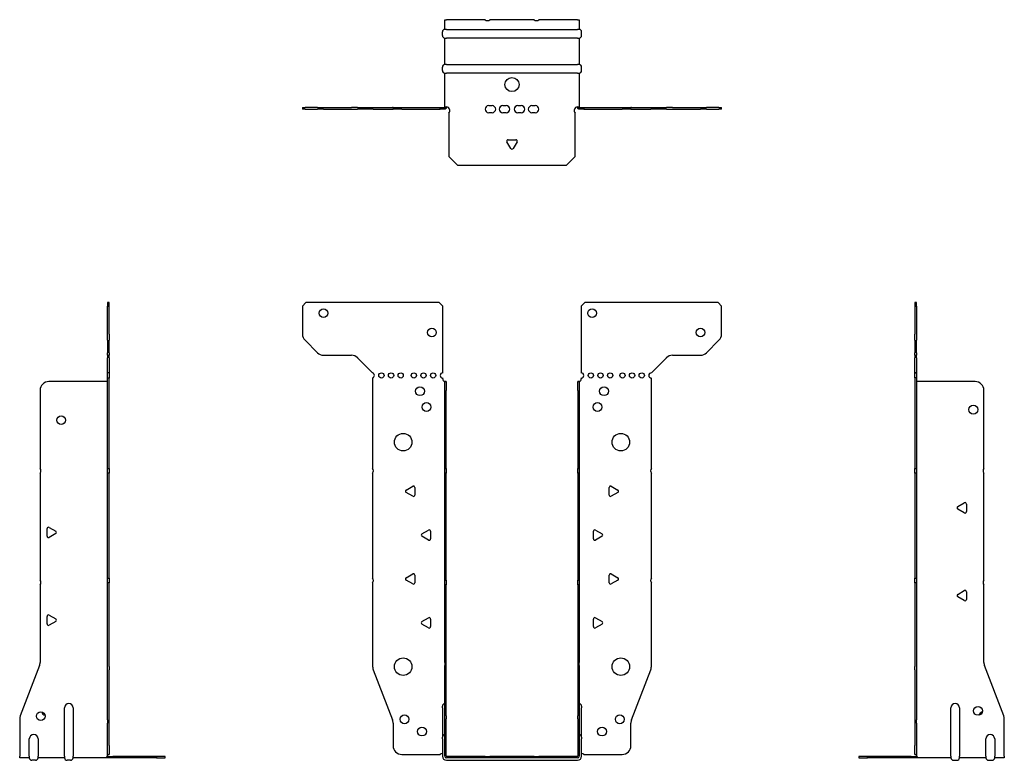
# Model space of a CAD drawing. Units: millimetres. Extents: x -281 to 367, y -377 to 420.
# Drawn here: x -281 to 281, y -2 to 420 of the extents above; entities that cross this region are included whole.
import ezdxf

# ---------------------------------------------------------------- set-up
doc = ezdxf.new("R2010")
doc.units = ezdxf.units.MM

# ---------------------------------------------------------------- blocks, each defined once
blk = doc.blocks.new('EWH219_75-Front')
for p, q in [((-119.47, 256.6), (-117.47, 258.6)), ((-41.47, 258.6), (-117.47, 258.6)), ((-41.47, 258.6), (-39.47, 256.6)), ((39.47, 256.6), (41.47, 258.6)), ((117.47, 258.6), (41.47, 258.6)), ((117.47, 258.6), (119.47, 256.6)), ((-119.47, 256.6), (-119.47, 240.67)), ((-39.47, 218.6), (-39.47, 256.6)), ((39.47, 256.6), (39.47, 218.6)), ((119.47, 240.67), (119.47, 256.6)), ((-110.94, 230.06), (-118.01, 237.14)), ((118.01, 237.14), (110.94, 230.06)), ((-107.4, 228.6), (-91.54, 228.6)), ((-88.01, 227.14), (-79.47, 218.6)), ((79.47, 218.6), (88.01, 227.14)), ((91.54, 228.6), (107.4, 228.6)), ((-79.47, 218.6), (-79.47, 218.51)), ((-79.47, 215.69), (-79.47, 164.12)), ((-39.47, 215.1), (-39.47, 215.6)), ((-38.37, 213.6), (-38.38, 213.6)), ((-38.37, 208.6), (-38.37, 213.6)), ((-37.47, 213.6), (-38.37, 213.6)), ((-37.47, 213.6), (-37.47, 208.6)), ((37.47, 208.6), (37.47, 213.6)), ((38.37, 213.6), (37.47, 213.6)), ((38.37, 213.6), (38.37, 208.6)), ((38.38, 213.6), (38.37, 213.6)), ((39.47, 215.6), (39.47, 215.1)), ((79.47, 164.12), (79.47, 215.6)), ((-38.37, 164.12), (-38.37, 208.6)), ((-37.47, 164.12), (-37.47, 208.6)), ((37.47, 208.6), (37.47, 164.12)), ((38.37, 208.6), (38.37, 164.12)), ((-38.37, 161.48), (-38.37, 164.12)), ((-38.37, 164.12), (-37.47, 164.12)), ((-37.47, 164.12), (-37.47, 161.48)), ((37.47, 161.48), (37.47, 164.12)), ((37.47, 164.12), (38.37, 164.12)), ((38.37, 164.12), (38.37, 161.48)), ((-79.47, 161.48), (-79.47, 101.62)), ((-38.37, 100.42), (-38.37, 161.48)), ((-37.47, 161.48), (-38.37, 161.48)), ((-37.47, 100.42), (-37.47, 161.48)), ((37.47, 161.48), (37.47, 100.42)), ((38.37, 161.48), (37.47, 161.48)), ((38.37, 161.48), (38.37, 100.42)), ((79.47, 101.62), (79.47, 161.48)), ((-60.37, 151.79), (-56.62, 153.96)), ((-55.42, 153.26), (-55.42, 148.94)), ((55.42, 148.94), (55.42, 153.26)), ((56.62, 153.96), (60.37, 151.79)), ((-56.62, 148.24), (-60.37, 150.41)), ((60.37, 150.41), (56.62, 148.24)), ((-51.37, 126.79), (-47.62, 128.96)), ((-47.62, 123.24), (-51.37, 125.41)), ((-46.42, 128.26), (-46.42, 123.94)), ((46.42, 123.94), (46.42, 128.26)), ((47.62, 128.96), (51.37, 126.79)), ((51.37, 125.41), (47.62, 123.24)), ((-60.37, 101.79), (-56.62, 103.96)), ((-55.42, 103.26), (-55.42, 98.94)), ((55.42, 98.94), (55.42, 103.26)), ((56.62, 103.96), (60.37, 101.79)), ((-79.47, 98.98), (-79.47, 51.17)), ((-56.62, 98.24), (-60.37, 100.41)), ((-38.37, 97.78), (-38.37, 100.42)), ((-38.37, 100.42), (-37.47, 100.42)), ((-38.37, 53.53), (-38.37, 97.78)), ((-37.47, 97.78), (-38.37, 97.78)), ((-37.47, 100.42), (-37.47, 97.78)), ((-37.47, 53.53), (-37.47, 97.78)), ((37.47, 97.78), (37.47, 100.42)), ((37.47, 100.42), (38.37, 100.42)), ((37.47, 97.78), (37.47, 53.53)), ((38.37, 97.78), (37.47, 97.78)), ((38.37, 100.42), (38.37, 97.78)), ((38.37, 97.78), (38.37, 53.53)), ((60.37, 100.41), (56.62, 98.24)), ((79.47, 51.17), (79.47, 98.98)), ((-51.37, 76.79), (-47.62, 78.96)), ((47.62, 78.96), (51.37, 76.79)), ((-47.62, 73.24), (-51.37, 75.41)), ((-46.42, 78.26), (-46.42, 73.94)), ((46.42, 73.94), (46.42, 78.26)), ((51.37, 75.41), (47.62, 73.24)), ((-38.37, 53.53), (-38.37, 51.74)), ((-38.37, 23.13), (-38.37, 51.74)), ((-37.47, 51.74), (-37.47, 53.53)), ((-37.47, 23.13), (-37.47, 51.74)), ((37.47, 53.53), (37.47, 51.74)), ((37.47, 51.74), (37.47, 23.13)), ((38.37, 51.74), (38.37, 53.53)), ((38.37, 51.74), (38.37, 23.13)), ((-79.14, 49.38), (-68.16, 20.77)), ((68.16, 20.77), (79.14, 49.38)), ((-39.72, 27.6), (-39.72, 28.61)), ((39.72, 28.61), (39.72, 27.6)), ((-39.72, 27.6), (-39.72, 11.01)), ((-38.37, 21.33), (-38.37, 23.13)), ((-37.47, 23.13), (-37.47, 21.33)), ((37.47, 21.33), (37.47, 23.13)), ((38.37, 23.13), (38.37, 21.33)), ((39.72, 11.01), (39.72, 27.6)), ((-67.83, 18.97), (-67.83, 6.1)), ((-38.37, 0.1), (-38.37, 21.33)), ((-37.47, 0.1), (-37.47, 21.33)), ((37.47, 21.33), (37.47, 0.1)), ((38.37, 21.33), (38.37, 0.1)), ((67.83, 6.1), (67.83, 18.97)), ((-39.72, 10), (-39.72, 11.01)), ((-39.72, 10), (-39.72, 0.1)), ((39.72, 11.01), (39.72, 10)), ((39.72, 0.1), (39.72, 10)), ((-62.83, 1.1), (-41.02, 1.1)), ((-15.32, 0), (-37.37, 0)), ((-15.32, 0), (-12.68, 0)), ((-15.32, -0.9), (-15.32, 0)), ((12.68, 0), (-12.68, 0)), ((-12.68, 0), (-12.68, -0.9)), ((12.68, 0), (15.32, 0)), ((12.68, -0.9), (12.68, 0)), ((37.37, 0), (15.32, 0)), ((15.32, 0), (15.32, -0.9)), ((41.02, 1.1), (62.83, 1.1)), ((-15.32, -0.9), (-37.37, -0.9)), ((-37.37, -2.25), (37.37, -2.25)), ((-12.68, -0.9), (-15.32, -0.9)), ((12.68, -0.9), (-12.68, -0.9)), ((15.32, -0.9), (12.68, -0.9)), ((37.37, -0.9), (15.32, -0.9))]:
    blk.add_line(p, q)
for centre, radius in [((-107.47, 252.6), 2.5), ((45.67, 252.6), 2.5), ((-45.67, 241.6), 2.5), ((107.47, 241.6), 2.5), ((-74.47, 217.1), 1.5), ((-68.97, 217.1), 1.5), ((-63.47, 217.1), 1.5), ((-55.97, 217.1), 1.5), ((-50.47, 217.1), 1.5), ((-44.97, 217.1), 1.5), ((44.97, 217.1), 1.5), ((50.47, 217.1), 1.5), ((55.97, 217.1), 1.5), ((62.97, 217.1), 1.5), ((68.47, 217.1), 1.5), ((73.97, 217.1), 1.5), ((-52.47, 208.1), 2.5), ((52.47, 208.1), 2.5), ((-48.77, 199.1), 2.5), ((48.77, 199.1), 2.5), ((-62.07, 179.1), 5), ((62.07, 179.1), 5), ((-62.07, 51.1), 5), ((62.07, 51.1), 5), ((-61.33, 21.1), 2.5), ((61.43, 21.1), 2.5), ((-51.33, 14.1), 2.5), ((51.33, 14.1), 2.5)]:
    blk.add_circle(centre, radius)
for centre, radius, start, end in [((-114.47, 240.67), 5, 180, 225), ((114.47, 240.67), 5, 315, 0), ((-107.4, 233.6), 5, 225, 270), ((-91.54, 223.6), 5, 45, 90), ((91.54, 223.6), 5, 90, 135), ((107.4, 233.6), 5, 270, 315), ((-79.97, 217.1), 1.5, 289.4712, 70.5288), ((-39.47, 217.1), 1.5, 90, 270), ((-37.97, 215.1), 1.5, 180, 250.5288), ((37.97, 215.1), 1.5, 289.4712, 0), ((39.47, 217.1), 1.5, 270, 90), ((79.47, 217.1), 1.5, 90, 270), ((-80.97, 162.8), 2, 318.5904, 41.4096), ((80.97, 162.8), 2, 138.5904, 221.4096), ((-59.97, 151.1), 0.8, 120, 240), ((-56.22, 153.26), 0.8, 0, 120), ((56.22, 153.26), 0.8, 60, 180), ((59.97, 151.1), 0.8, 300, 60), ((-56.22, 148.94), 0.8, 240, 0), ((56.22, 148.94), 0.8, 180, 300), ((-50.97, 126.1), 0.8, 120, 240), ((-47.22, 128.26), 0.8, 0, 120), ((-47.22, 123.94), 0.8, 240, 0), ((47.22, 128.26), 0.8, 60, 180), ((47.22, 123.94), 0.8, 180, 300), ((50.97, 126.1), 0.8, 300, 60), ((-80.97, 100.3), 2, 318.5904, 41.4096), ((-59.97, 101.1), 0.8, 120, 240), ((-56.22, 103.26), 0.8, 0, 120), ((56.22, 103.26), 0.8, 60, 180), ((59.97, 101.1), 0.8, 300, 60), ((80.97, 100.3), 2, 138.5904, 221.4096), ((-56.22, 98.94), 0.8, 240, 0), ((56.22, 98.94), 0.8, 180, 300), ((-47.22, 78.26), 0.8, 0, 120), ((47.22, 78.26), 0.8, 60, 180), ((-50.97, 76.1), 0.8, 120, 240), ((-47.22, 73.94), 0.8, 240, 0), ((47.22, 73.94), 0.8, 180, 300), ((50.97, 76.1), 0.8, 300, 60), ((-74.47, 51.17), 5, 180, 201), ((74.47, 51.17), 5, 339, 0), ((-38.22, 28.61), 1.5, 95.7392, 180), ((38.22, 28.61), 1.5, 0, 84.2608), ((-72.83, 18.97), 5, 0, 21), ((72.83, 18.97), 5, 159, 180), ((-38.22, 11.01), 1.5, 95.7392, 180), ((38.22, 11.01), 1.5, 0, 84.2608), ((-62.83, 6.1), 5, 180, 270), ((62.83, 6.1), 5, 270, 0), ((-39.63, -0.4), 2.05, 92.7109, 132.9703), ((-37.37, 0.1), 2.35, 180, 270), ((-37.37, 0.1), 1, 180, 270), ((-37.37, 0.1), 0.1, 180, 270), ((37.37, 0.1), 2.35, 270, 0), ((37.37, 0.1), 1, 270, 0), ((37.37, 0.1), 0.1, 270, 0), ((39.63, -0.4), 2.05, 47.0297, 87.2891)]:
    blk.add_arc(centre, radius, start, end)
for points, knots in [([(-38.38, 213.6), (-38.38, 213.6), (-38.38, 213.6), (-38.39, 213.61), (-38.4, 213.61), (-38.42, 213.62), (-38.43, 213.63), (-38.45, 213.66), (-38.46, 213.68), (-38.47, 213.69)], [0, 0, 0, 0, 0.00270019, 0.00270019, 0.00577332, 0.00577332, 0.0095422, 0.0095422, 0.01545704, 0.01545704, 0.01545704, 0.01545704]), ([(-38.47, 213.69), (-38.34, 213.67), (-38.21, 213.65), (-37.97, 213.63), (-37.86, 213.62), (-37.71, 213.61), (-37.66, 213.6), (-37.58, 213.6), (-37.55, 213.6), (-37.52, 213.6)], [0, 0, 0, 0, 0.0398384, 0.0398384, 0.0791351, 0.0791351, 0.1025996, 0.1025996, 0.1260856, 0.1260856, 0.1260856, 0.1260856]), ([(37.52, 213.6), (37.56, 213.6), (37.63, 213.6), (37.8, 213.61), (37.9, 213.62), (38.08, 213.64), (38.16, 213.65), (38.31, 213.66), (38.39, 213.67), (38.47, 213.69)], [0, 0, 0, 0, 0.0388321, 0.0388321, 0.0776902, 0.0776902, 0.1017558, 0.1017558, 0.1257827, 0.1257827, 0.1257827, 0.1257827]), ([(38.47, 213.69), (38.47, 213.68), (38.45, 213.66), (38.43, 213.63), (38.42, 213.62), (38.4, 213.61), (38.4, 213.61), (38.39, 213.6), (38.38, 213.6), (38.38, 213.6), (38.38, 213.6), (38.38, 213.6)], [0, 0, 0, 0, 0.00360947, 0.00360947, 0.00631481, 0.00631481, 0.00848354, 0.00848354, 0.00949281, 0.00949281, 0.01048091, 0.01048091, 0.01048091, 0.01048091])]:
    blk.add_open_spline(points, degree=3, knots=knots)
blk = doc.blocks.new('EWH219_75-Left')
for p, q in [((0, 258.6), (0, 256.6)), ((0.9, 258.6), (0, 258.6)), ((0.9, 256.6), (0.9, 258.6)), ((0, 256.6), (0, 240.67)), ((0, 256.6), (0.9, 256.6)), ((0.9, 256.6), (0.9, 240.67)), ((0, 237.14), (0, 240.67)), ((0, 237.14), (0, 230.06)), ((0.9, 240.67), (0.9, 237.14)), ((0.9, 230.06), (0.9, 237.14)), ((0, 228.6), (0, 230.06)), ((0, 228.6), (0, 227.14)), ((0, 228.6), (0.9, 228.6)), ((0, 218.6), (0, 227.14)), ((0.9, 230.06), (0.9, 228.6)), ((0.9, 227.14), (0.9, 228.6)), ((0.9, 227.14), (0.9, 218.6)), ((0.9, 218.6), (0, 218.6)), ((0, 218.6), (0, 218.51)), ((0, 218.51), (0.9, 218.51)), ((0, 215.69), (0, 218.51)), ((0, 215.69), (0, 164.12)), ((0.9, 215.69), (0, 215.69)), ((0.9, 218.6), (0.9, 218.51)), ((0.9, 218.51), (0.9, 215.69)), ((0.9, 215.69), (0.9, 164.12)), ((1, 213.6), (0.97, 213.6)), ((34.37, 213.6), (1, 213.6)), ((39.37, 164.12), (39.37, 208.6)), ((0, 164.12), (0.9, 164.12)), ((0, 161.48), (0, 164.12)), ((0.9, 164.12), (0.9, 161.48)), ((0, 161.48), (0, 101.62)), ((0.9, 161.48), (0, 161.48)), ((0.9, 161.48), (0.9, 101.62)), ((39.37, 100.42), (39.37, 161.48)), ((24.47, 142.32), (28.22, 144.49)), ((28.22, 138.77), (24.47, 140.94)), ((29.42, 143.79), (29.42, 139.46)), ((0, 101.62), (0.9, 101.62)), ((0, 98.98), (0, 101.62)), ((0.9, 101.62), (0.9, 98.98)), ((0, 98.98), (0, 51.17)), ((0.9, 98.98), (0, 98.98)), ((0.9, 98.98), (0.9, 51.17)), ((39.37, 53.53), (39.37, 97.78)), ((24.47, 92.32), (28.22, 94.49)), ((28.22, 88.77), (24.47, 90.94)), ((29.42, 93.79), (29.42, 89.46)), ((0, 49.38), (0, 51.17)), ((0.9, 51.17), (0.9, 49.38)), ((50.69, 23.13), (39.7, 51.74)), ((0, 49.38), (0, 20.77)), ((0.9, 49.38), (0.9, 20.77)), ((20.52, 0.1), (20.52, 27.6)), ((25.52, 27.6), (25.52, 0.1)), ((0, 20.77), (0, 18.97)), ((0, 18.97), (0, 6.1)), ((0.9, 18.97), (0.9, 20.77)), ((0.9, 18.97), (0.9, 6.1)), ((51.02, 0.1), (51.02, 21.33)), ((0, 1.1), (0, 6.1)), ((0.9, 6.1), (0.9, 1.1)), ((40.52, 0.1), (40.52, 10)), ((45.52, 10), (45.52, 0.1)), ((-26.98, 0), (-31.98, 0)), ((-31.98, 0), (-31.98, -0.9)), ((-2.18, 0), (-26.98, 0)), ((-26.98, -0.9), (-26.98, 0)), ((-2.18, 0), (1.22, 0)), ((-2.18, -0.9), (-2.18, 0)), ((0, 1.1), (0.9, 1.1)), ((20.52, 0.1), (20.52, -0.9)), ((25.52, -0.9), (25.52, 0.1)), ((40.52, 0.1), (40.52, -0.9)), ((45.52, -0.9), (45.52, 0.1)), ((51.02, 0.1), (51.02, -0.9)), ((-31.98, -0.9), (-26.98, -0.9)), ((-2.18, -0.9), (-26.98, -0.9)), ((1.27, -0.9), (-2.18, -0.9)), ((1.27, -0.9), (1.27, -0.7)), ((20.52, -0.9), (1.27, -0.9)), ((22.01, -2.25), (24.03, -2.25)), ((40.52, -0.9), (25.52, -0.9)), ((42.01, -2.25), (44.03, -2.25)), ((51.02, -0.9), (45.52, -0.9))]:
    blk.add_line(p, q)
for centre in [(33.37, 197.6), (36.02, 25.9)]:
    blk.add_circle(centre, 2.5)
for centre, radius, start, end in [((34.37, 208.6), 5, 0, 90), ((40.87, 162.8), 2, 138.5904, 221.4096), ((24.87, 141.63), 0.8, 120, 240), ((28.62, 143.79), 0.8, 0, 120), ((28.62, 139.46), 0.8, 240, 0), ((40.87, 99.1), 2, 138.5904, 221.4096), ((24.87, 91.63), 0.8, 120, 240), ((28.62, 93.79), 0.8, 0, 120), ((28.62, 89.46), 0.8, 240, 0), ((44.37, 53.53), 5, 180, 201), ((23.02, 27.6), 2.5, 0, 180), ((39.02, 22.9), 2.5, 103.0519, 166.9481), ((46.02, 21.33), 5, 0, 21), ((43.02, 10), 2.5, 0, 180), ((-0.78, -0.4), 2.05, 14.117, 29.689), ((22.01, -0.75), 1.5, 185.7392, 270), ((24.03, -0.75), 1.5, 270, 354.2608), ((42.01, -0.75), 1.5, 185.7392, 270), ((44.03, -0.75), 1.5, 270, 354.2608)]:
    blk.add_arc(centre, radius, start, end)
for points, knots in [([(0.97, 213.6), (0.96, 213.6), (0.95, 213.6), (0.94, 213.61), (0.93, 213.61), (0.92, 213.62), (0.91, 213.63), (0.9, 213.66), (0.9, 213.68), (0.9, 213.69)], [0, 0, 0, 0, 0.00270019, 0.00270019, 0.00577332, 0.00577332, 0.0095422, 0.0095422, 0.01545704, 0.01545704, 0.01545704, 0.01545704]), ([(1, 0.62), (0.95, 0.65), (0.88, 0.7), (0.65, 0.83), (0.52, 0.91), (0.32, 1.02), (0.24, 1.06), (0.18, 1.1)], [0, 0, 0, 0, 0.01782144, 0.01782144, 0.04484088, 0.04484088, 0.0639193, 0.0639193, 0.0639193, 0.0639193]), ([(0.9, 1.29), (0.9, 1.25), (0.9, 1.21), (0.92, 1.11), (0.93, 1.03), (0.95, 0.89), (0.96, 0.84), (0.98, 0.73), (0.99, 0.68), (1, 0.62)], [0, 0, 0, 0, 0.01290977, 0.01290977, 0.0345176, 0.0345176, 0.04616279, 0.04616279, 0.05991354, 0.05991354, 0.05991354, 0.05991354]), ([(1.21, 0.1), (1.22, -0.03), (1.23, -0.16), (1.25, -0.4), (1.26, -0.51), (1.27, -0.7), (1.27, -0.77), (1.27, -0.85), (1.27, -0.87), (1.27, -0.89), (1.27, -0.9), (1.27, -0.9)], [0, 0, 0, 0, 0.0394478, 0.0394478, 0.0786333, 0.0786333, 0.1176873, 0.1176873, 0.1377579, 0.1377579, 0.1578235, 0.1578235, 0.1578235, 0.1578235])]:
    blk.add_open_spline(points, degree=3, knots=knots)
blk = doc.blocks.new('EWH219_75-Right')
for p, q in [((0, 258.6), (-0.9, 258.6)), ((-0.9, 258.6), (-0.9, 256.6)), ((0, 256.6), (0, 258.6)), ((-0.9, 240.67), (-0.9, 256.6)), ((-0.9, 256.6), (0, 256.6)), ((0, 240.67), (0, 256.6)), ((-0.9, 237.14), (-0.9, 240.67)), ((-0.9, 237.14), (-0.9, 230.06)), ((0, 240.67), (0, 237.14)), ((0, 230.06), (0, 237.14)), ((-0.9, 228.6), (-0.9, 230.06)), ((-0.9, 228.6), (-0.9, 227.14)), ((-0.9, 228.6), (0, 228.6)), ((-0.9, 218.6), (-0.9, 227.14)), ((0, 230.06), (0, 228.6)), ((0, 227.14), (0, 228.6)), ((0, 227.14), (0, 218.6)), ((-1, 213.6), (-34.37, 213.6)), ((-0.97, 213.6), (-1, 213.6)), ((0, 218.6), (-0.9, 218.6)), ((-0.9, 215.6), (-0.9, 218.6)), ((0, 215.6), (-0.9, 215.6)), ((-0.9, 164.12), (-0.9, 215.6)), ((0, 218.6), (0, 215.6)), ((0, 164.12), (0, 215.6)), ((-39.37, 208.6), (-39.37, 164.12)), ((-0.9, 164.12), (0, 164.12)), ((-0.9, 161.48), (-0.9, 164.12)), ((0, 164.12), (0, 161.48)), ((-39.37, 161.48), (-39.37, 100.42)), ((-0.9, 101.62), (-0.9, 161.48)), ((0, 161.48), (-0.9, 161.48)), ((0, 101.62), (0, 161.48)), ((-35.42, 125.46), (-35.42, 129.79)), ((-34.22, 130.49), (-30.47, 128.32)), ((-30.47, 126.94), (-34.22, 124.77)), ((-0.9, 101.62), (0, 101.62)), ((-0.9, 98.98), (-0.9, 101.62)), ((0, 101.62), (0, 98.98)), ((-39.37, 97.78), (-39.37, 53.53)), ((-0.9, 51.17), (-0.9, 98.98)), ((0, 98.98), (-0.9, 98.98)), ((0, 51.17), (0, 98.98)), ((-35.42, 75.46), (-35.42, 79.79)), ((-34.22, 80.49), (-30.47, 78.32)), ((-30.47, 76.94), (-34.22, 74.77)), ((-39.7, 51.74), (-50.69, 23.13)), ((-0.9, 49.38), (-0.9, 51.17)), ((0, 51.17), (0, 49.38)), ((-0.9, 20.77), (-0.9, 49.38)), ((0, 20.77), (0, 49.38)), ((-25.52, 0.1), (-25.52, 27.6)), ((-20.52, 27.6), (-20.52, 0.1)), ((-51.02, 21.33), (-51.02, 0.1)), ((-0.9, 20.77), (-0.9, 18.97)), ((-0.9, 6.1), (-0.9, 18.97)), ((0, 18.97), (0, 20.77)), ((0, 6.1), (0, 18.97)), ((-45.52, 0.1), (-45.52, 10)), ((-40.52, 10), (-40.52, 0.1)), ((-0.9, 1.1), (-0.9, 6.1)), ((0, 6.1), (0, 1.1)), ((-51.02, -0.9), (-51.02, 0.1)), ((-45.52, 0.1), (-45.52, -0.9)), ((-40.52, -0.9), (-40.52, 0.1)), ((-25.52, 0.1), (-25.52, -0.9)), ((-20.52, -0.9), (-20.52, 0.1)), ((-1.22, 0), (2.18, 0)), ((-0.9, 1.1), (0, 1.1)), ((26.98, 0), (2.18, 0)), ((2.18, 0), (2.18, -0.9)), ((31.98, 0), (26.98, 0)), ((26.98, 0), (26.98, -0.9)), ((31.98, -0.9), (31.98, 0)), ((-45.52, -0.9), (-51.02, -0.9)), ((-42.01, -2.25), (-44.03, -2.25)), ((-25.52, -0.9), (-40.52, -0.9)), ((-22.01, -2.25), (-24.03, -2.25)), ((-1.27, -0.9), (-20.52, -0.9)), ((-1.27, -0.7), (-1.27, -0.9)), ((2.18, -0.9), (-1.27, -0.9)), ((26.98, -0.9), (2.18, -0.9)), ((26.98, -0.9), (31.98, -0.9))]:
    blk.add_line(p, q)
for centre in [(-27.37, 191.6), (-39.02, 22.9)]:
    blk.add_circle(centre, 2.5)
for centre, radius, start, end in [((-34.37, 208.6), 5, 90, 180), ((-40.87, 162.8), 2, 318.5904, 41.4096), ((-34.62, 129.79), 0.8, 60, 180), ((-34.62, 125.46), 0.8, 180, 300), ((-30.87, 127.63), 0.8, 300, 60), ((-40.87, 99.1), 2, 318.5904, 41.4096), ((-34.62, 79.79), 0.8, 60, 180), ((-34.62, 75.46), 0.8, 180, 300), ((-30.87, 77.63), 0.8, 300, 60), ((-44.37, 53.53), 5, 339, 0), ((-23.02, 27.6), 2.5, 0, 180), ((-46.02, 21.33), 5, 159, 180), ((-36.02, 25.9), 2.5, 193.0519, 256.9481), ((-43.02, 10), 2.5, 0, 180), ((0.78, -0.4), 2.05, 150.311, 165.883), ((-44.03, -0.75), 1.5, 185.7392, 270), ((-42.01, -0.75), 1.5, 270, 354.2608), ((-24.03, -0.75), 1.5, 185.7392, 270), ((-22.01, -0.75), 1.5, 270, 354.2608)]:
    blk.add_arc(centre, radius, start, end)
for points, knots in [([(-0.9, 213.69), (-0.9, 213.68), (-0.9, 213.66), (-0.91, 213.63), (-0.91, 213.62), (-0.93, 213.61), (-0.93, 213.61), (-0.95, 213.6), (-0.95, 213.6), (-0.96, 213.6), (-0.96, 213.6), (-0.97, 213.6)], [0, 0, 0, 0, 0.00360947, 0.00360947, 0.00631481, 0.00631481, 0.00848354, 0.00848354, 0.00949281, 0.00949281, 0.01048091, 0.01048091, 0.01048091, 0.01048091]), ([(-1.27, -0.9), (-1.27, -0.9), (-1.27, -0.88), (-1.27, -0.78), (-1.27, -0.71), (-1.26, -0.53), (-1.25, -0.43), (-1.24, -0.24), (-1.23, -0.18), (-1.22, -0.04), (-1.21, 0.03), (-1.21, 0.1)], [0, 0, 0, 0, 0.0383308, 0.0383308, 0.0766529, 0.0766529, 0.1156141, 0.1156141, 0.1366631, 0.1366631, 0.15769, 0.15769, 0.15769, 0.15769]), ([(-1, 0.62), (-0.99, 0.69), (-0.98, 0.77), (-0.95, 0.94), (-0.93, 1.03), (-0.91, 1.14), (-0.91, 1.17), (-0.9, 1.24), (-0.9, 1.27), (-0.9, 1.29)], [0, 0, 0, 0, 0.02372664, 0.02372664, 0.05543454, 0.05543454, 0.07001065, 0.07001065, 0.08275983, 0.08275983, 0.08275983, 0.08275983]), ([(-0.18, 1.1), (-0.22, 1.08), (-0.26, 1.05), (-0.4, 0.97), (-0.52, 0.91), (-0.74, 0.78), (-0.86, 0.71), (-1, 0.62)], [0.0645016, 0.0645016, 0.0645016, 0.0645016, 0.0851195, 0.0851195, 0.1302786, 0.1302786, 0.1646638, 0.1646638, 0.1646638, 0.1646638])]:
    blk.add_open_spline(points, degree=3, knots=knots)
blk = doc.blocks.new('EWH219_75-Bottom')
for p, q in [((-38.37, 51.02), (-37.37, 51.02)), ((-38.37, 45.52), (-38.37, 51.02)), ((-15.32, 51.02), (-37.37, 51.02)), ((12.68, 51.02), (-12.68, 51.02)), ((37.37, 51.02), (15.32, 51.02)), ((37.37, 51.02), (38.37, 51.02)), ((38.37, 51.02), (38.37, 45.52)), ((-37.37, 45.52), (-38.37, 45.52)), ((-37.37, 45.52), (37.37, 45.52)), ((38.37, 45.52), (37.37, 45.52)), ((-39.72, 42.01), (-39.72, 44.03)), ((-38.37, 25.52), (-38.37, 40.52)), ((-38.37, 40.52), (-37.37, 40.52)), ((37.37, 40.52), (-37.37, 40.52)), ((37.37, 40.52), (38.37, 40.52)), ((38.37, 40.52), (38.37, 25.52)), ((39.72, 42.01), (39.72, 44.03)), ((-39.72, 22.01), (-39.72, 24.03)), ((-37.37, 25.52), (-38.37, 25.52)), ((-37.37, 25.52), (37.37, 25.52)), ((38.37, 25.52), (37.37, 25.52)), ((39.72, 22.01), (39.72, 24.03)), ((-38.37, 1.21), (-38.37, 20.52)), ((-38.37, 20.52), (-37.37, 20.52)), ((37.37, 20.52), (-37.37, 20.52)), ((37.37, 20.52), (38.37, 20.52)), ((38.37, 20.52), (38.37, 1.21)), ((-119.47, 0.9), (-118.01, 0.9)), ((-119.47, 0.9), (-119.47, 0)), ((-118.01, 0), (-119.47, 0)), ((-110.94, 0.9), (-118.01, 0.9)), ((-118.01, 0), (-110.94, 0)), ((-110.94, 0.9), (-107.4, 0.9)), ((-107.4, 0), (-110.94, 0)), ((-107.4, 0.9), (-91.54, 0.9)), ((-107.4, 0), (-91.54, 0)), ((-88.01, 0.9), (-91.54, 0.9)), ((-91.54, 0), (-88.01, 0)), ((-88.01, 0.9), (-79.47, 0.9)), ((-79.47, 0), (-88.01, 0)), ((-79.47, 0.9), (-79.14, 0.9)), ((-79.47, 0.9), (-79.47, 0)), ((-79.14, 0), (-79.47, 0)), ((-79.14, 0.9), (-68.16, 0.9)), ((-79.14, 0), (-68.16, 0)), ((-67.83, 0.9), (-68.16, 0.9)), ((-68.16, 0), (-67.83, 0)), ((-67.83, 0.9), (-62.83, 0.9)), ((-67.83, 0.9), (-67.83, 0)), ((-62.83, 0), (-67.83, 0)), ((-62.83, 0.9), (-41.02, 0.9)), ((-62.83, 0), (-41.02, 0)), ((-41.02, 0.9), (-38.47, 0.9)), ((-41.02, 0), (-41.02, 0.9)), ((-38.47, 0), (-41.02, 0)), ((-38.47, 0.6), (-38.47, 0.9)), ((-38.47, 0), (-38.47, 0.6)), ((-38.37, 1), (-38.37, 1.21)), ((-37.77, 1.21), (-38.37, 1.21)), ((-38.37, 1), (-38.07, 1)), ((-38.07, 1), (-37.47, 1)), ((-37.47, 1.21), (-37.77, 1.21)), ((-37.47, 1.21), (-37.47, 1)), ((-13.3, 2.02), (-11.3, 2.02)), ((-5.3, 2.02), (-3.3, 2.02)), ((3.3, 2.02), (5.3, 2.02)), ((11.3, 2.02), (13.3, 2.02)), ((37.47, 1), (37.47, 1.21)), ((37.77, 1.21), (37.47, 1.21)), ((37.47, 1), (38.07, 1)), ((38.37, 1.21), (37.77, 1.21)), ((38.07, 1), (38.37, 1)), ((38.37, 1.21), (38.37, 1)), ((38.47, 0.9), (41.02, 0.9)), ((38.47, 0.9), (38.47, 0.6)), ((38.47, 0.6), (38.47, 0)), ((41.02, 0), (38.47, 0)), ((41.02, 0.9), (62.83, 0.9)), ((41.02, 0.9), (41.02, 0)), ((41.02, 0), (62.83, 0)), ((62.83, 0.9), (67.83, 0.9)), ((67.83, 0), (62.83, 0)), ((68.16, 0.9), (67.83, 0.9)), ((67.83, 0), (67.83, 0.9)), ((67.83, 0), (68.16, 0)), ((68.16, 0.9), (79.14, 0.9)), ((68.16, 0), (79.14, 0)), ((79.14, 0.9), (79.47, 0.9)), ((79.47, 0), (79.14, 0)), ((79.47, 0.9), (88.01, 0.9)), ((79.47, 0), (79.47, 0.9)), ((88.01, 0), (79.47, 0)), ((91.54, 0.9), (88.01, 0.9)), ((88.01, 0), (91.54, 0)), ((91.54, 0.9), (107.4, 0.9)), ((91.54, 0), (107.4, 0)), ((107.4, 0.9), (110.94, 0.9)), ((110.94, 0), (107.4, 0)), ((118.01, 0.9), (110.94, 0.9)), ((110.94, 0), (118.01, 0)), ((118.01, 0.9), (119.47, 0.9)), ((119.47, 0), (118.01, 0)), ((119.47, 0), (119.47, 0.9)), ((-36, -2.18), (-36, -26.98)), ((-11.3, -1.98), (-13.3, -1.98)), ((-3.3, -1.98), (-5.3, -1.98)), ((5.3, -1.98), (3.3, -1.98)), ((13.3, -1.98), (11.3, -1.98)), ((36, -26.98), (36, -2.18)), ((-0.69, -22.38), (-2.86, -18.63)), ((-2.16, -17.43), (2.16, -17.43)), ((2.86, -18.63), (0.69, -22.38)), ((-31, -31.98), (-36, -26.98)), ((36, -26.98), (31, -31.98)), ((-31, -31.98), (31, -31.98))]:
    blk.add_line(p, q)
blk.add_circle((0, 14.02), 4)
for centre, radius, start, end in [((-14, 52.52), 2, 228.5904, 311.4096), ((14, 52.52), 2, 228.5904, 311.4096), ((-38.22, 44.03), 1.5, 95.7392, 180), ((38.22, 44.03), 1.5, 0, 84.2608), ((-38.22, 42.01), 1.5, 180, 264.2608), ((38.22, 42.01), 1.5, 275.7392, 0), ((-38.22, 24.03), 1.5, 95.7392, 180), ((38.22, 24.03), 1.5, 0, 84.2608), ((-38.22, 22.01), 1.5, 180, 264.2608), ((38.22, 22.01), 1.5, 275.7392, 0), ((-37.5, -0.78), 2.05, 317.0297, 86.4245), ((-13.3, 0.02), 2, 90, 270), ((-11.3, 0.02), 2, 270, 90), ((-5.3, 0.02), 2, 90, 270), ((-3.3, 0.02), 2, 270, 90), ((3.3, 0.02), 2, 90, 270), ((5.3, 0.02), 2, 270, 90), ((11.3, 0.02), 2, 90, 270), ((13.3, 0.02), 2, 270, 90), ((37.5, -0.78), 2.05, 93.5755, 222.9703), ((-2.16, -18.23), 0.8, 90, 210), ((0, -21.98), 0.8, 210, 330), ((2.16, -18.23), 0.8, 330, 90)]:
    blk.add_arc(centre, radius, start, end)
for points, knots in [([(-38.47, 0.9), (-38.46, 0.9), (-38.44, 0.9), (-38.41, 0.92), (-38.4, 0.93), (-38.38, 0.95), (-38.38, 0.96), (-38.37, 0.98), (-38.37, 0.99), (-38.37, 1)], [0, 0, 0, 0, 0.01290977, 0.01290977, 0.0345176, 0.0345176, 0.04616279, 0.04616279, 0.05991354, 0.05991354, 0.05991354, 0.05991354]), ([(-37.47, 1), (-37.47, 0.95), (-37.48, 0.88), (-37.52, 0.65), (-37.58, 0.52), (-37.76, 0.29), (-37.86, 0.2), (-38.06, 0.09), (-38.14, 0.05), (-38.3, 0.01), (-38.39, 0), (-38.47, 0)], [0, 0, 0, 0, 0.01782144, 0.01782144, 0.04484088, 0.04484088, 0.07004555, 0.07004555, 0.08490514, 0.08490514, 0.09972594, 0.09972594, 0.09972594, 0.09972594]), ([(-38.37, 1.21), (-38.37, 1.22), (-38.35, 1.23), (-38.25, 1.25), (-38.17, 1.26), (-37.99, 1.27), (-37.88, 1.27), (-37.7, 1.27), (-37.64, 1.27), (-37.51, 1.27), (-37.44, 1.27), (-37.37, 1.27)], [0, 0, 0, 0, 0.0394478, 0.0394478, 0.0786333, 0.0786333, 0.1176873, 0.1176873, 0.1377579, 0.1377579, 0.1578235, 0.1578235, 0.1578235, 0.1578235]), ([(-37.43, 1.27), (-37.43, 1.27), (-37.43, 1.27), (-37.44, 1.26), (-37.45, 1.26), (-37.46, 1.25), (-37.46, 1.24), (-37.47, 1.22), (-37.47, 1.21), (-37.47, 1.21)], [0.00911526, 0.00911526, 0.00911526, 0.00911526, 0.00985575, 0.00985575, 0.01607896, 0.01607896, 0.022844, 0.022844, 0.03216191, 0.03216191, 0.03216191, 0.03216191]), ([(37.37, 1.27), (37.5, 1.27), (37.63, 1.27), (37.86, 1.27), (37.97, 1.27), (38.16, 1.26), (38.23, 1.25), (38.31, 1.24), (38.34, 1.23), (38.36, 1.22), (38.37, 1.21), (38.37, 1.21)], [0, 0, 0, 0, 0.0383308, 0.0383308, 0.0766529, 0.0766529, 0.1156141, 0.1156141, 0.1366631, 0.1366631, 0.15769, 0.15769, 0.15769, 0.15769]), ([(37.47, 1.21), (37.47, 1.22), (37.47, 1.24), (37.46, 1.25), (37.45, 1.26), (37.44, 1.26), (37.43, 1.26), (37.43, 1.27)], [0, 0, 0, 0, 0.00748678, 0.00748678, 0.01585951, 0.01585951, 0.0204509, 0.0204509, 0.0204509, 0.0204509]), ([(38.47, 0), (38.34, 0), (38.2, 0.03), (37.96, 0.13), (37.85, 0.21), (37.66, 0.4), (37.58, 0.52), (37.5, 0.74), (37.47, 0.86), (37.47, 1)], [0, 0, 0, 0, 0.0420353, 0.0420353, 0.0851195, 0.0851195, 0.1302786, 0.1302786, 0.1646638, 0.1646638, 0.1646638, 0.1646638]), ([(38.37, 1), (38.37, 0.99), (38.37, 0.98), (38.39, 0.95), (38.4, 0.93), (38.42, 0.91), (38.43, 0.91), (38.45, 0.9), (38.46, 0.9), (38.47, 0.9)], [0, 0, 0, 0, 0.02372664, 0.02372664, 0.05543454, 0.05543454, 0.07001065, 0.07001065, 0.08275983, 0.08275983, 0.08275983, 0.08275983])]:
    blk.add_open_spline(points, degree=3, knots=knots)

msp = doc.modelspace()

# ---------------------------------------------------------------- block references
for name, p in [('EWH219_75-Bottom', (0, 368.84)), ('EWH219_75-Right', (-229.71, 0)), ('EWH219_75-Front', (0, 0)), ('EWH219_75-Left', (229.71, 0))]:
    msp.add_blockref(name, p)

doc.saveas('drawing.dxf')
